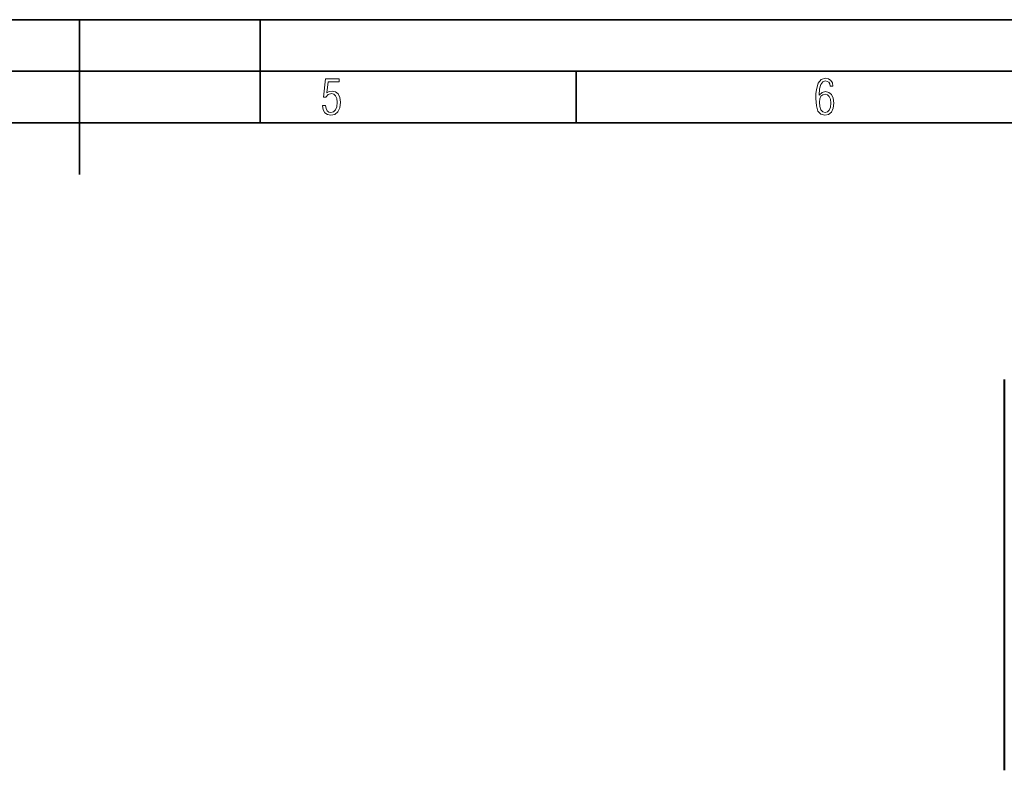
# Model space of a CAD drawing. Extents: x 0 to 420, y 0 to 297.
# Drawn here: x 212 to 307, y 224 to 297 of the extents above; entities that cross this region are included whole.
import ezdxf

# ---------------------------------------------------------------- set-up
doc = ezdxf.new("R2010")
doc.units = 0

msp = doc.modelspace()

# ---------------------------------------------------------------- linework, layer by layer
at = {"color": 7, "lineweight": 35}
for p, q in [((0, 297), (420, 297)), ((0, 297), (420, 297)), ((217.5, 282), (217.5, 297)), ((235, 287), (235, 297)), ((20.000401, 292), (415, 292)), ((265.625, 287), (265.625, 292)), ((25.000401, 287), (410, 287))]:
    msp.add_line(p, q, dxfattribs=at)
at = {"color": 7, "lineweight": 40}
msp.add_line((307.099579, 262.104126), (307.099579, 224.218246), dxfattribs=at)
at = {"color": 7, "lineweight": 18}
for points in [[(241.045898, 288.670166), (241.111679, 288.270813), (241.276108, 287.974854), (241.525101, 287.801025), (241.853958, 287.73526), (242.248581, 287.815125), (242.535172, 288.059418), (242.708984, 288.454041), (242.770065, 289.008423), (242.708984, 289.459412), (242.544556, 289.797668), (242.286179, 290.009094), (241.962006, 290.084259), (241.694229, 290.037262), (241.445236, 289.901031), (241.581482, 290.981567), (242.638519, 290.981567), (242.638519, 291.254059), (241.341873, 291.254059), (241.130463, 289.497009), (241.374756, 289.497009), (241.590866, 289.750702), (241.90094, 289.839966), (242.135834, 289.783569), (242.314362, 289.619141), (242.431808, 289.351349), (242.474091, 288.989624), (242.427109, 288.562103), (242.304962, 288.252045), (242.11235, 288.059418), (241.853958, 287.998352), (241.647247, 288.035919), (241.492218, 288.162781), (241.384155, 288.374176), (241.327789, 288.670166)], [(289.159943, 289.689606), (289.20224, 290.281555), (289.324371, 290.709076), (289.516998, 290.967468), (289.78009, 291.056732), (289.949219, 291.019135), (290.085449, 290.925201), (290.179413, 290.765442), (290.22641, 290.554047), (290.498871, 290.554047), (290.437805, 290.873505), (290.287476, 291.113098), (290.061981, 291.263428), (289.775391, 291.319824), (289.34787, 291.197662), (289.06131, 290.835938), (288.892181, 290.225189), (288.849884, 289.825867), (288.840485, 289.365448), (288.887482, 288.646667), (289.047211, 288.134583), (289.319702, 287.833923), (289.719025, 287.73526), (290.07605, 287.810425), (290.348541, 288.040619), (290.522369, 288.411774), (290.583435, 288.914459), (290.522369, 289.384247), (290.353241, 289.731903), (290.094849, 289.947998), (289.770691, 290.023163), (289.441833, 289.938599)], [(289.747192, 287.993652), (289.507599, 288.054718), (289.333771, 288.252045), (289.221039, 288.566803), (289.188141, 289.008423), (289.225739, 289.332581), (289.333771, 289.572174), (289.507599, 289.722504), (289.733124, 289.77417), (289.963318, 289.717804), (290.137146, 289.558075), (290.245178, 289.290283), (290.282776, 288.919159), (290.245178, 288.515106), (290.137146, 288.228546), (289.968018, 288.050018)]]:
    msp.add_lwpolyline(points, close=True, dxfattribs=at)

doc.saveas('drawing.dxf')
